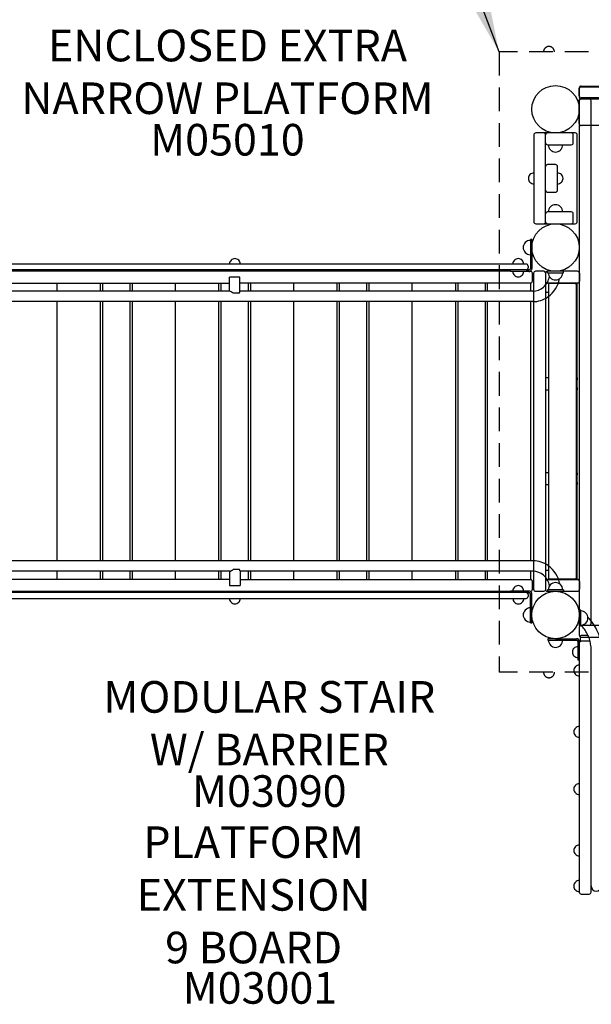
# Model space of a CAD drawing. Units: inches. Extents: x -10 to 566, y 34 to 382.
# Drawn here: x 203 to 275, y 165 to 289 of the extents above; entities that cross this region are included whole.
import ezdxf

# ---------------------------------------------------------------- set-up
doc = ezdxf.new("R2010")
doc.units = ezdxf.units.IN
doc.header["$LTSCALE"] = 12
doc.header["$MEASUREMENT"] = 0
doc.linetypes.add('HIDDEN', pattern=[0.375, 0.25, -0.125])
for name, color, linetype in [('1', 7, 'Continuous'), ('20', 7, 'Continuous'), ('33', 20, 'Continuous'), ('6070', 7, 'Continuous'), ('8', 7, 'Continuous')]:
    doc.layers.add(name, color=color, linetype=linetype)
doc.styles.add('NORMAL', font='simplex')
doc.styles.get("Standard").update_dxf_attribs({"font": 'romans.shx'})
doc.dimstyles.get("Standard").update_dxf_attribs({"dimscale": 60, "dimtxt": 0.0833, "dimasz": 0.0833, "dimexe": 0.0833, "dimexo": 0.04, "dimgap": 0.09, "dimtad": 0, "dimtih": 1, "dimtoh": 1, "dimdec": 4, "dimzin": 1, "dimdsep": 46, "dimlunit": 4, "dimtxsty": 'Standard', "dimcen": 0.09, "dimclrt": 150, "dimadec": 4, "dimazin": 0, "dimtfac": 1, "dimtdec": 0, "dimtofl": 0, "dimtmove": 0, "dimatfit": 3, "dimfxl": 1, "dimtolj": 1, "dimtzin": 0, "dimarcsym": 0})

# ---------------------------------------------------------------- blocks, each defined once
blk = doc.blocks.new('*D39')
at = {"layer": '33', "color": 0, "lineweight": -2, "transparency": 16777216}
for p, q in [((27.67, 282.81), (27.67, 382.22)), ((400.19, 317.41), (400.19, 382.22)), ((32.66, 377.22), (194.63, 377.22)), ((395.19, 377.22), (230.42, 377.22))]:
    blk.add_line(p, q, dxfattribs=at)
at = {"layer": '33', "color": 0, "transparency": 16777216}
for points in [[(32.66, 378.05), (32.66, 376.39), (27.67, 377.22)], [(395.19, 378.05), (395.19, 376.39), (400.19, 377.22)]]:
    blk.add_solid(points, dxfattribs=at)
at = {"layer": '33', "color": 150, "transparency": 16777216, "insert": (212.53, 377.22), "char_height": 4.998, "attachment_point": 5}
blk.add_mtext('\\A1;31\'-1"', dxfattribs=at)

msp = doc.modelspace()

# ---------------------------------------------------------------- linework, layer by layer
at = {"layer": '1', "linetype": 'HIDDEN'}
for p, q in [((263.76, 285.08), (263.76, 206.58)), ((324.59, 285.08), (263.76, 285.08)), ((324.59, 206.58), (263.76, 206.58))]:
    msp.add_line(p, q, dxfattribs=at)
at = {"layer": '1'}
for p, q in [((273.92, 279.51), (273.92, 280.51)), ((273.92, 280.39), (273.92, 279.39)), ((274.17, 280.76), (314.17, 280.76)), ((314.17, 280.64), (274.17, 280.64)), ((314.17, 279.26), (274.17, 279.26)), ((274.17, 279.14), (314.17, 279.14)), ((273.92, 276.01), (273.92, 279.01)), ((273.92, 278.89), (273.92, 212.77)), ((275.42, 212.77), (275.42, 278.89)), ((277.17, 275.76), (274.17, 275.76)), ((268.17, 274.58), (268.17, 263.58)), ((273.42, 274.83), (268.42, 274.83)), ((269.67, 263.58), (269.67, 274.58)), ((273.17, 273.58), (273.17, 274.58)), ((273.67, 263.58), (273.67, 274.58)), ((269.92, 273.33), (272.92, 273.33)), ((270.92, 270.83), (269.92, 270.83)), ((271.17, 267.58), (271.17, 270.58)), ((269.92, 267.33), (270.92, 267.33)), ((272.92, 264.83), (269.92, 264.83)), ((273.17, 263.58), (273.17, 264.58)), ((268.42, 263.33), (273.42, 263.33)), ((267.74, 261.33), (267.74, 257.67)), ((267.92, 261.33), (267.74, 261.33)), ((267.92, 261.33), (267.92, 257.67)), ((267.2, 258.24), (193.31, 258.24)), ((265.72, 258.72), (265.72, 258.72)), ((267.45, 257.99), (267.45, 257.74)), ((267.55, 257.49), (194.82, 257.49)), ((265.2, 257.33), (195.02, 257.33)), ((265.2, 257.3), (265.2, 257.49)), ((267.55, 257.3), (265.2, 257.3)), ((267.3, 257.51), (267.56, 257.51)), ((267.74, 257.33), (267.69, 257.33)), ((267.99, 256.08), (267.99, 257.08)), ((268.15, 257.08), (268.15, 217.08)), ((269.44, 257.33), (268.4, 257.33)), ((269.64, 257.08), (269.64, 256.08)), ((273.69, 257.33), (269.89, 257.33)), ((271.92, 257.33), (269.92, 257.33)), ((269.92, 257.14), (269.92, 257.33)), ((269.92, 257.14), (271.92, 257.14)), ((271.92, 257.14), (271.92, 257.33)), ((273.94, 257.08), (273.94, 256.08)), ((192.78, 255.83), (229.62, 255.83)), ((207.78, 254.8), (207.78, 255.83)), ((213.28, 254.8), (213.28, 255.83)), ((213.53, 255.83), (213.53, 254.8)), ((217.03, 254.8), (217.03, 255.83)), ((217.28, 255.83), (217.28, 254.8)), ((222.78, 254.8), (222.78, 255.83)), ((228.28, 254.8), (228.28, 255.83)), ((228.53, 255.83), (228.53, 254.8)), ((229.62, 254.8), (229.62, 256.58)), ((230.94, 256.58), (229.62, 256.58)), ((230.94, 254.75), (230.94, 256.58)), ((267.78, 255.83), (230.94, 255.83)), ((232.03, 254.8), (232.03, 255.83)), ((232.28, 255.83), (232.28, 254.8)), ((237.78, 254.8), (237.78, 255.83)), ((243.28, 254.8), (243.28, 255.83)), ((243.53, 255.83), (243.53, 254.8)), ((247.03, 254.8), (247.03, 255.83)), ((247.28, 255.83), (247.28, 254.8)), ((252.78, 254.8), (252.78, 255.83)), ((258.28, 254.8), (258.28, 255.83)), ((258.53, 255.83), (258.53, 254.8)), ((262.03, 254.8), (262.03, 255.83)), ((262.28, 255.83), (262.28, 254.8)), ((267.78, 254.8), (267.78, 255.83)), ((269.65, 255.58), (269.65, 254.95)), ((269.69, 255.79), (269.69, 255.93)), ((273.94, 255.83), (269.78, 255.83)), ((270.02, 255.64), (270.02, 218.51)), ((273.4, 255.77), (270.14, 255.77)), ((273.53, 255.64), (273.53, 218.51)), ((273.66, 218.33), (273.66, 255.83)), ((273.91, 255.83), (273.91, 218.33)), ((273.94, 218.33), (273.94, 255.83)), ((229.66, 254.8), (192.49, 254.8)), ((229.67, 254.8), (229.66, 254.8)), ((230.85, 254.55), (230.09, 254.55)), ((268.06, 254.8), (230.94, 254.8)), ((269.69, 243.83), (269.69, 254.74)), ((269.78, 254.7), (270.02, 254.7)), ((273.53, 254.7), (273.56, 254.7)), ((268.06, 253.48), (192.49, 253.48)), ((207.78, 220.68), (207.78, 253.48)), ((213.28, 220.68), (213.28, 253.48)), ((213.53, 253.48), (213.53, 220.68)), ((217.03, 220.68), (217.03, 253.48)), ((217.28, 253.48), (217.28, 220.68)), ((222.78, 220.68), (222.78, 253.48)), ((228.28, 220.68), (228.28, 253.48)), ((228.53, 253.48), (228.53, 220.68)), ((232.03, 220.68), (232.03, 253.48)), ((232.28, 253.48), (232.28, 220.68)), ((237.78, 220.68), (237.78, 253.48)), ((243.28, 220.68), (243.28, 253.48)), ((243.53, 253.48), (243.53, 220.68)), ((247.03, 220.68), (247.03, 253.48)), ((247.28, 253.48), (247.28, 220.68)), ((252.78, 220.68), (252.78, 253.48)), ((258.28, 220.68), (258.28, 253.48)), ((258.53, 253.48), (258.53, 220.68)), ((262.03, 220.68), (262.03, 253.48)), ((262.28, 253.48), (262.28, 220.68)), ((267.78, 220.68), (267.78, 253.48)), ((269.65, 243.58), (269.65, 242.58)), ((270.02, 243.83), (269.66, 243.83)), ((273.66, 243.83), (273.53, 243.83)), ((273.65, 242.58), (273.65, 243.58)), ((269.66, 242.33), (270.02, 242.33)), ((269.69, 231.83), (269.69, 242.33)), ((273.53, 242.33), (273.66, 242.33)), ((270.02, 231.83), (269.66, 231.83)), ((273.66, 231.83), (273.53, 231.83)), ((269.65, 231.58), (269.65, 230.58)), ((273.65, 230.58), (273.65, 231.58)), ((269.66, 230.33), (270.02, 230.33)), ((269.69, 219.42), (269.69, 230.33)), ((273.53, 230.33), (273.66, 230.33)), ((268.08, 220.68), (192.52, 220.68)), ((229.71, 219.36), (192.52, 219.36)), ((229.64, 219.36), (192.52, 219.36)), ((229.64, 219.36), (192.52, 219.36)), ((207.78, 218.33), (207.78, 219.36)), ((213.28, 218.33), (213.28, 219.36)), ((213.53, 219.36), (213.53, 218.33)), ((217.03, 218.33), (217.03, 219.36)), ((217.28, 219.36), (217.28, 218.33)), ((222.78, 218.33), (222.78, 219.36)), ((228.28, 218.33), (228.28, 219.36)), ((228.53, 219.36), (228.53, 218.33)), ((229.64, 219.36), (229.64, 217.58)), ((230.12, 219.61), (230.86, 219.61)), ((230.96, 219.4), (230.96, 217.58)), ((268.08, 219.36), (230.96, 219.36)), ((268.08, 219.36), (230.96, 219.36)), ((268.08, 219.36), (230.96, 219.36)), ((232.03, 218.33), (232.03, 219.36)), ((232.28, 219.36), (232.28, 218.33)), ((237.78, 218.33), (237.78, 219.36)), ((243.28, 218.33), (243.28, 219.36)), ((243.53, 219.36), (243.53, 218.33)), ((247.03, 218.33), (247.03, 219.36)), ((247.28, 219.36), (247.28, 218.33)), ((252.78, 218.33), (252.78, 219.36)), ((258.28, 218.33), (258.28, 219.36)), ((258.53, 219.36), (258.53, 218.33)), ((262.03, 218.33), (262.03, 219.36)), ((262.28, 219.36), (262.28, 218.33)), ((267.78, 218.33), (267.78, 219.36)), ((270.02, 219.45), (269.78, 219.45)), ((273.56, 219.45), (273.53, 219.45)), ((229.64, 218.33), (192.78, 218.33)), ((230.96, 218.33), (267.78, 218.33)), ((267.99, 217.08), (267.99, 218.08)), ((269.64, 218.08), (269.64, 217.08)), ((269.65, 219.2), (269.65, 218.58)), ((269.69, 218.22), (269.69, 218.36)), ((269.78, 218.33), (273.94, 218.33)), ((270.14, 218.39), (273.4, 218.39)), ((273.94, 218.08), (273.94, 217.08)), ((195.02, 216.83), (265.2, 216.83)), ((229.64, 217.58), (230.96, 217.58)), ((265.2, 216.67), (265.2, 216.86)), ((267.55, 216.86), (265.2, 216.86)), ((267.69, 216.83), (267.74, 216.83)), ((268.4, 216.83), (269.44, 216.83)), ((269.89, 216.83), (273.69, 216.83)), ((271.92, 217.02), (269.92, 217.02)), ((269.92, 217.02), (269.92, 216.83)), ((269.92, 216.83), (271.92, 216.83)), ((271.92, 217.02), (271.92, 216.83)), ((193.31, 215.92), (267.2, 215.92)), ((267.55, 216.67), (194.82, 216.67)), ((267.3, 216.65), (267.56, 216.65)), ((267.45, 216.42), (267.45, 216.17)), ((267.74, 212.83), (267.74, 216.48)), ((267.92, 212.83), (267.92, 216.48)), ((273.93, 214.44), (273.93, 212.44)), ((274.11, 214.44), (273.93, 214.44)), ((274.11, 212.44), (274.11, 214.44)), ((274.11, 214.14), (274.11, 214.35)), ((274.77, 214.06), (274.77, 214.07)), ((267.74, 212.83), (267.92, 212.83)), ((273.92, 212.27), (273.92, 211.27)), ((274.11, 212.44), (273.93, 212.44)), ((314.17, 212.52), (274.17, 212.52)), ((274.76, 212.81), (274.76, 212.82)), ((269.93, 210.83), (269.93, 210.65)), ((270.92, 210.83), (269.93, 210.83)), ((269.93, 210.65), (270.93, 210.65)), ((270.93, 210.83), (273.57, 210.83)), ((270.93, 210.65), (273.57, 210.65)), ((271.83, 210.64), (270.93, 210.65)), ((274.05, 211.12), (274.05, 211)), ((274.05, 211), (274.05, 210.47)), ((275.04, 211.25), (274.17, 211.25)), ((274.17, 211.02), (314.17, 211.02)), ((270.3, 210), (270.29, 210)), ((271.55, 209.99), (271.54, 209.99)), ((273.26, 209.63), (273.26, 209.63)), ((273.75, 210.47), (273.75, 209.14)), ((273.93, 210.26), (273.93, 210.47)), ((273.93, 210.26), (273.93, 210.01)), ((273.93, 210.01), (273.93, 209.2)), ((275.18, 210.51), (274.18, 210.51)), ((275.43, 183.04), (275.43, 209.47)), ((273.25, 208.65), (273.25, 208.66)), ((273.75, 209.14), (273.75, 208.14)), ((273.75, 208.14), (273.93, 208.14)), ((273.93, 209.2), (273.93, 209.11)), ((273.93, 209.11), (273.93, 178.91)), ((273.44, 207.29), (273.44, 207.29)), ((273.43, 206.32), (273.43, 206.32)), ((275.43, 179.55), (275.43, 183.04)), ((275.43, 178.91), (275.43, 179.55)), ((273.43, 179.04), (273.43, 179.04)), ((273.93, 178.91), (273.93, 178.76)), ((274.18, 178.51), (275.18, 178.51)), ((275.43, 178.76), (275.43, 178.91))]:
    msp.add_line(p, q, dxfattribs=at)
for centre in [(270.92, 260.33), (270.92, 213.83)]:
    msp.add_circle(centre, 3, dxfattribs=at)
at = {"layer": '1', "linetype": 'HIDDEN'}
for centre, start, end in [((270.09, 285.08), 134.984, 180), ((270.09, 285.08), 44.839, 135.161), ((270.09, 285.08), 0, 45.016), ((270.09, 206.58), 180, 225.016), ((270.09, 206.58), 224.839, 315.161), ((270.09, 206.58), 314.984, 0)]:
    msp.add_arc(centre, 0.688, start, end, dxfattribs=at)
at = {"layer": '1'}
for centre, radius, start, end in [((274.17, 280.51), 0.25, 90, 180), ((274.17, 280.39), 0.25, 90, 180), ((274.17, 279.51), 0.25, 180, 270), ((274.17, 279.39), 0.25, 180, 270), ((274.17, 279.01), 0.25, 90, 180), ((274.17, 278.89), 0.25, 90, 180), ((275.17, 278.89), 0.25, 0, 90), ((274.17, 276.01), 0.25, 180, 270), ((268.42, 274.58), 0.25, 90, 180), ((269.42, 274.58), 0.25, 0, 90), ((269.92, 274.58), 0.25, 90, 180), ((272.92, 274.58), 0.25, 0, 90), ((273.42, 274.58), 0.25, 0, 90), ((269.92, 273.58), 0.25, 180, 270), ((270.92, 273.33), 0.905, 180, 226.4393), ((270.92, 273.33), 0.905, 313.5607, 0), ((272.92, 273.58), 0.25, 270, 0), ((270.92, 273.32), 0.905, 225.9201, 314.0799), ((269.92, 270.58), 0.25, 90, 180), ((270.92, 270.58), 0.25, 0, 90), ((268.17, 269.08), 0.688, 134.839, 225.161), ((268.17, 269.08), 0.688, 90, 135.016), ((271.17, 269.08), 0.688, 44.984, 90), ((271.18, 269.08), 0.688, 314.839, 45.161), ((268.17, 269.08), 0.688, 224.984, 270), ((271.17, 269.08), 0.688, 270, 315.016), ((269.92, 267.58), 0.25, 180, 270), ((270.92, 267.58), 0.25, 270, 0), ((270.92, 264.83), 0.905, 133.5607, 180), ((270.92, 264.83), 0.906, 45.9201, 134.0799), ((270.92, 264.83), 0.905, 0, 46.4393), ((269.92, 264.58), 0.25, 90, 180), ((272.92, 264.58), 0.25, 0, 90), ((268.42, 263.58), 0.25, 180, 270), ((269.42, 263.58), 0.25, 270, 0), ((269.92, 263.58), 0.25, 180, 270), ((272.92, 263.58), 0.25, 270, 0), ((273.42, 263.58), 0.25, 270, 0), ((267.73, 260.33), 0.905, 135.9201, 224.0799), ((267.74, 260.33), 0.905, 90, 136.4393), ((267.74, 260.33), 0.905, 223.5607, 270), ((230.3, 258.24), 0.688, 134.984, 180), ((230.3, 258.24), 0.688, 44.839, 135.161), ((230.3, 258.24), 0.688, 360, 45.016), ((266.2, 258.24), 0.688, 134.984, 180), ((266.2, 258.24), 0.688, 134.984, 180), ((266.2, 258.24), 0.688, 44.839, 135.161), ((266.2, 258.24), 0.688, 89.9175, 135.161), ((266.2, 258.24), 0.688, 360, 45.016), ((267.2, 257.99), 0.25, 0, 90), ((266.2, 257.3), 0.688, 180, 225.016), ((266.2, 257.3), 0.688, 224.839, 315.161), ((266.2, 257.3), 0.688, 314.984, 0), ((267.2, 257.74), 0.25, 270, 0), ((267.55, 257.67), 0.188, 270.0002, 332.0315), ((267.55, 257.67), 0.375, 270, 332.0316), ((267.56, 257.7), 0.188, 270, 337.0195), ((267.55, 257.67), 0.187, 332.0284, 355.8831), ((267.55, 257.67), 0.188, 355.8798, 0), ((267.74, 257.08), 0.25, 0, 90), ((267.74, 257.08), 0.25, 360, 89.9996), ((267.55, 257.67), 0.375, 332.0355, 355.876), ((267.55, 257.67), 0.375, 355.8798, 0), ((268.4, 257.08), 0.25, 90, 180), ((267.8, 257.09), 2.39, 311.8096, 349.7548), ((269.44, 257.08), 0.25, 25.3126, 90), ((269.89, 257.08), 0.25, 90, 180), ((270.92, 257.14), 0.905, 180, 226.4393), ((270.92, 257.14), 0.905, 313.5607, 0), ((273.69, 257.08), 0.25, 0, 90), ((267.74, 256.08), 0.25, 270, 0), ((267.74, 256.08), 0.25, 270.0004, 0), ((269.89, 256.08), 0.25, 180, 270), ((271.16, 255.66), 1.51, 178.3391, 179.8124), ((279.89, 255.58), 10.23, 179.5444, 180.025), ((269.78, 255.7), 0.125, 90.0301, 175.0936), ((269.85, 255.7), 0.195, 175.0773, 178.3035), ((267.83, 257.08), 3.67, 305.2737, 349.2253), ((270.14, 255.64), 0.125, 90, 180), ((270.92, 257.13), 0.906, 225.9201, 314.0799), ((273.4, 255.64), 0.125, 0, 90), ((273.56, 255.7), 0.125, 37.9431, 89.9861), ((273.69, 256.08), 0.25, 270, 0), ((229.66, 254.71), 0.0818, 88.7075, 89.9925), ((268.04, 256.83), 2.03, 270.3863, 311.7203), ((279.89, 254.95), 10.24, 179.9752, 180.2321), ((275.68, 254.92), 6.02, 180.154, 180.686), ((270.85, 254.86), 1.2, 180.5939, 181.683), ((269.86, 254.83), 0.201, 181.7313, 184.8555), ((269.78, 254.83), 0.125, 184.8641, 269.972), ((270.92, 254.7), 0.905, 180, 183.5517), ((273.56, 254.83), 0.125, 270.0125, 322.0615), ((268.05, 256.8), 3.32, 270.1373, 304.9661), ((268.08, 217.36), 3.32, 54.8474, 89.8606), ((229.57, 219.87), 0.532, 291.0643, 296.7542), ((229.35, 220.31), 1.02, 296.6973, 301.4866), ((229.12, 220.69), 1.46, 301.2771, 303.295), ((228.74, 221.27), 2.15, 303.2664, 305.5382), ((228.19, 222.04), 3.1, 305.5197, 307.8026), ((227.68, 222.71), 3.94, 307.7076, 308.1678), ((229.95, 218.98), 1.11, 30.641, 34.974), ((230.31, 219.19), 0.693, 25.9322, 30.5652), ((230.55, 219.31), 0.421, 21.2347, 25.8406), ((230.71, 219.37), 0.249, 15.8285, 21.1856), ((230.78, 219.39), 0.175, 10.5357, 15.7336), ((230.84, 219.4), 0.119, 3.527, 10.4776), ((230.86, 219.4), 0.0926, 0.3453, 3.0936), ((268.07, 217.33), 2.03, 48.6763, 89.6241), ((268.07, 217.33), 2.03, 48.701, 89.6247), ((268.07, 217.33), 2.03, 48.7257, 89.6254), ((271.16, 219.28), 1.51, 178.3391, 179.8124), ((279.89, 219.21), 10.23, 179.5444, 180.025), ((269.78, 219.33), 0.125, 90.0301, 175.0936), ((269.85, 219.32), 0.195, 175.0773, 178.3035), ((267.86, 217.08), 3.67, 10.376, 54.538), ((270.92, 219.45), 0.905, 176.4483, 180), ((273.56, 219.33), 0.125, 37.9431, 89.9861), ((267.74, 218.08), 0.25, 0, 90), ((267.74, 218.08), 0.25, 0, 89.9996), ((267.83, 217.07), 2.38, 10.9582, 48.5818), ((267.84, 217.07), 2.38, 11.0026, 48.6062), ((267.84, 217.07), 2.38, 11.047, 48.6306), ((269.89, 218.08), 0.25, 90, 180), ((279.89, 218.57), 10.24, 179.9752, 180.2321), ((275.68, 218.55), 6.02, 180.154, 180.686), ((270.85, 218.49), 1.2, 180.5939, 181.683), ((269.86, 218.46), 0.201, 181.7313, 184.8555), ((269.78, 218.45), 0.125, 184.8641, 269.972), ((270.14, 218.51), 0.125, 180, 270), ((273.4, 218.51), 0.125, 270, 0), ((273.56, 218.45), 0.125, 270.0125, 322.0615), ((273.69, 218.08), 0.25, 0, 90), ((266.2, 216.86), 0.688, 134.984, 180), ((266.2, 216.86), 0.688, 44.839, 135.161), ((266.2, 216.86), 0.688, 360, 45.016), ((267.55, 216.48), 0.375, 27.9684, 90), ((267.74, 217.08), 0.25, 270, 0), ((267.74, 217.08), 0.25, 270.0004, 0), ((268.4, 217.08), 0.25, 180, 270), ((269.44, 217.08), 0.25, 270, 334.6874), ((269.89, 217.08), 0.25, 180, 270), ((270.92, 217.02), 0.905, 133.5607, 180), ((270.92, 217.02), 0.906, 45.9201, 134.0799), ((270.92, 217.02), 0.905, 0, 46.4393), ((273.69, 217.08), 0.25, 270, 0), ((230.3, 215.92), 0.688, 180, 225.016), ((230.3, 215.92), 0.688, 314.984, 0), ((266.21, 215.92), 0.688, 180, 225.016), ((266.21, 215.92), 0.688, 314.984, 0), ((267.2, 216.42), 0.25, 0, 90), ((267.2, 216.17), 0.25, 270, 0), ((267.55, 216.48), 0.188, 27.9685, 89.9998), ((267.56, 216.47), 0.18, 29.0067, 90), ((267.55, 216.48), 0.188, 4.1239, 27.9647), ((267.55, 216.48), 0.188, 0, 4.1202), ((267.55, 216.48), 0.375, 4.1175, 27.9711), ((267.55, 216.48), 0.375, 0, 4.1202), ((230.3, 215.92), 0.688, 224.839, 315.161), ((266.21, 215.92), 0.688, 224.839, 315.161), ((267.73, 213.83), 0.905, 135.9201, 224.0799), ((267.74, 213.83), 0.905, 90, 136.4393), ((274.11, 213.44), 0.905, 43.0892, 89.5286), ((267.74, 213.83), 0.905, 223.5607, 270), ((274.11, 213.44), 0.905, 315.4486, 43.6085), ((274.17, 212.77), 0.25, 180, 270), ((274.17, 212.27), 0.25, 90, 180), ((274.11, 213.44), 0.905, 270.3595, 315.9679), ((275.17, 212.77), 0.25, 270, 0), ((270.93, 210.65), 0.905, 180, 225.9679), ((270.93, 210.65), 0.905, 313.0892, 359.5286), ((273.57, 210.47), 0.36, 360, 90), ((273.57, 210.47), 0.18, 360, 90), ((274.17, 211.27), 0.25, 180, 270), ((274.17, 211.12), 0.125, 90, 180), ((270.93, 210.64), 0.905, 225.4486, 313.6085), ((273.74, 209.14), 0.688, 134.3676, 224.6896), ((273.75, 209.14), 0.688, 90, 134.5446), ((274.18, 210.26), 0.25, 90, 180), ((275.18, 210.26), 0.25, 58.2756, 90), ((273.75, 209.14), 0.688, 224.5126, 270), ((273.92, 206.8), 0.688, 134.3676, 224.6896), ((273.93, 206.8), 0.688, 90, 134.5446), ((273.93, 206.8), 0.688, 224.5126, 270), ((273.92, 199.03), 0.688, 134.3676, 224.6896), ((273.93, 199.03), 0.688, 90, 134.5446), ((273.93, 199.03), 0.688, 224.5126, 270), ((273.92, 191.8), 0.688, 134.3676, 224.6896), ((273.93, 191.8), 0.688, 90, 134.5446), ((273.93, 191.8), 0.688, 224.5126, 270), ((273.92, 184.03), 0.688, 134.3676, 224.6896), ((273.93, 184.03), 0.688, 90, 134.5446), ((273.93, 184.03), 0.688, 224.5126, 270), ((273.92, 179.55), 0.688, 134.3676, 181.2794), ((273.92, 179.52), 0.688, 178.7206, 224.6896), ((273.93, 179.55), 0.687, 90, 134.5446), ((276.08, 179.55), 0.658, 180, 360), ((273.93, 179.52), 0.688, 224.5126, 270), ((274.18, 178.76), 0.25, 180, 270), ((275.18, 178.76), 0.25, 270, 360)]:
    msp.add_arc(centre, radius, start, end, dxfattribs=at)
for centre, major_axis, ratio, start_param, end_param in [((230.28, 254.14), (0.646, -0.646), 0.187018, 2.054366, 2.964675), ((230.28, 254.14), (-0.646, -0.646), 0.187018, 2.424131, 2.95671), ((269.66, 243.58), (0, 0.25), 0.009597, 0, 1.570796), ((273.66, 243.58), (0, 0.25), 0.009597, 0, 1.570796), ((269.66, 242.58), (0, -0.25), 0.009597, 4.712389, 6.283185), ((273.66, 242.58), (0, 0.25), 0.009597, 1.570796, 3.141593), ((269.66, 231.58), (0, 0.25), 0.009597, 0, 1.570796), ((273.66, 231.58), (0, 0.25), 0.009597, 0, 1.570796), ((269.66, 230.58), (0, -0.25), 0.009597, 4.712389, 6.283185), ((273.66, 230.58), (0, 0.25), 0.009597, 1.570796, 3.141593), ((230.3, 220.02), (0.646, 0.646), 0.187018, 3.239244, 3.56255)]:
    msp.add_ellipse(centre, major_axis=major_axis, ratio=ratio, start_param=start_param, end_param=end_param, dxfattribs=at)
msp.add_open_spline([(274.11, 214.3), (274.11, 214.3), (274.11, 214.3), (274.11, 214.3)], degree=3, dxfattribs=at)
for points, knots in [([(276.74, 209.47), (276.74, 209.85), (276.7, 210.22), (276.55, 210.96), (276.44, 211.32), (276.14, 212.02), (275.96, 212.36), (275.53, 212.99), (275.28, 213.28), (275.01, 213.56)], [6.2831853, 6.2831853, 6.2831853, 6.2831853, 6.4683239, 6.4683239, 6.6534625, 6.6534625, 6.8386011, 6.8386011, 7.0231622, 7.0231622, 7.0231622, 7.0231622]), ([(275.43, 209.47), (275.43, 209.7), (275.41, 209.93), (275.33, 210.37), (275.28, 210.6), (275.14, 211.03), (275.05, 211.24), (274.84, 211.66), (274.71, 211.86), (274.45, 212.22), (274.31, 212.39), (274.16, 212.54)], [6.2831853, 6.2831853, 6.2831853, 6.2831853, 6.4293712, 6.4293712, 6.5755571, 6.5755571, 6.721743, 6.721743, 6.8679289, 6.8679289, 6.9990309, 6.9990309, 6.9990309, 6.9990309])]:
    msp.add_open_spline(points, degree=3, knots=knots, dxfattribs=at)
at = {"layer": '6070'}
for centre in [(270.92, 277.83), (270.92, 277.83), (270.92, 277.83), (270.92, 277.83), (270.92, 277.83), (270.92, 260.33), (270.92, 260.33), (270.92, 213.83), (270.92, 213.83), (270.92, 213.83), (270.92, 213.83)]:
    msp.add_circle(centre, 3, dxfattribs=at)

# ---------------------------------------------------------------- texts
at = {"layer": '20', "char_height": 4, "width": 117.3365, "attachment_point": 2, "style": 'NORMAL'}
for s, insert in [('M05010', (229.36, 275.97)), ('M03090', (234.67, 193.55)), ('M03001', (233.48, 168.64))]:
    msp.add_mtext(s, dxfattribs=dict(at, insert=insert))
at = {"layer": '8', "char_height": 4, "attachment_point": 8, "style": 'NORMAL'}
for s, insert, width in [('ENCLOSED EXTRA \\PNARROW PLATFORM', (229.36, 275.97), 117.3365), ('MODULAR STAIR \\PW/ BARRIER', (234.67, 193.55), 117.3365), ('PLATFORM EXTENSION 9 BOARD ', (232.68, 168.5), 31.347)]:
    msp.add_mtext(s, dxfattribs=dict(at, insert=insert, width=width))

# ---------------------------------------------------------------- dimensions: what is measured, and where the dimension line sits
at = {"layer": '33'}
dim = msp.add_linear_dim(base=(400.19, 377.22), p1=(27.67, 280.41), p2=(400.19, 315.01), dimstyle='Standard', override={"dimdec": 0, "dimsah": 1}, dxfattribs=at)
dim.commit()
dim.dimension.update_dxf_attribs({"geometry": '*D39', "text_midpoint": (212.53, 377.22), "dimtype": 160})

# ---------------------------------------------------------------- leaders
msp.add_leader([(263.76, 285.08), (250.3, 320.87)], dimstyle='Standard', override={"dimasz": 4, "dimgap": 0.09, "dimtad": 0})

doc.saveas('drawing.dxf')
